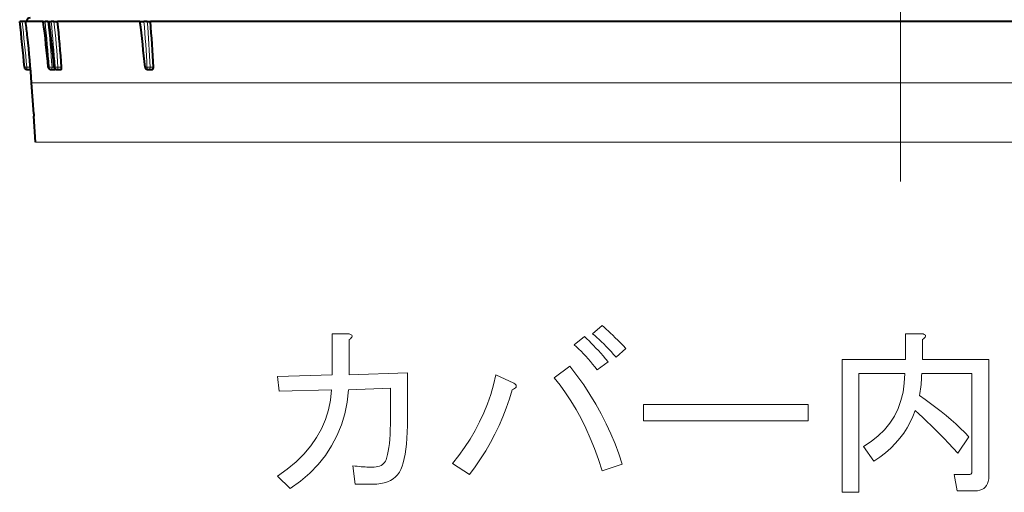
# Model space of a CAD drawing. Extents: x 103 to 573, y 16 to 408.
# Drawn here: x 397 to 438, y 78 to 98 of the extents above; entities that cross this region are included whole.
import ezdxf

# ---------------------------------------------------------------- set-up
doc = ezdxf.new("R2010")
doc.units = 0
doc.linetypes.add('DASHDOT', pattern=[18.5, 12, -3, 0.5, -3])

msp = doc.modelspace()

# ---------------------------------------------------------------- linework, layer by layer
at = {"color": 7, "linetype": 'DASHDOT', "lineweight": 13}
msp.add_line((434.142426, 91.382767), (434.142426, 135.655945), dxfattribs=at)
at = {"color": 7, "lineweight": 40}
for p, q in [((397.50592, 98.057983), (397.409058, 98.057983)), ((397.660828, 98.057983), (397.50592, 98.057983)), ((398.392487, 98.057983), (397.660828, 98.057983)), ((398.392761, 98.057983), (398.395447, 98.057983)), ((398.395447, 98.057983), (398.466095, 98.057983)), ((398.588043, 98.057983), (398.466095, 98.057983)), ((398.588043, 98.057983), (398.639557, 98.057983)), ((398.63623, 98.057983), (398.639557, 98.057983)), ((398.639557, 98.057983), (398.718201, 98.057983)), ((398.839447, 98.057983), (398.718201, 98.057983)), ((398.839447, 98.057983), (398.988251, 98.057983)), ((402.426392, 98.057983), (398.988251, 98.057983)), ((402.426392, 98.057983), (402.440002, 98.057983)), ((402.440002, 98.057983), (402.593445, 98.057983)), ((402.730164, 98.057983), (402.593445, 98.057983)), ((402.730164, 98.057983), (402.861206, 98.057983)), ((466.181152, 98.057983), (402.861206, 98.057983)), ((397.703766, 96.057983), (397.862396, 96.057983)), ((398.7005, 96.057983), (398.731842, 96.057983)), ((398.731842, 96.057983), (398.885559, 96.057983)), ((398.946136, 96.057983), (398.981049, 96.057983)), ((398.981049, 96.057983), (399.134796, 96.057983)), ((402.735962, 96.057983), (402.804077, 96.057983)), ((402.804077, 96.057983), (402.940674, 96.057983)), ((397.992981, 94.207985), (397.903992, 95.49675)), ((397.993011, 94.207985), (398.000183, 94.107986)), ((398.074554, 93.031265), (398.000183, 94.107986))]:
    msp.add_line(p, q, dxfattribs=at)
at = {"color": 7, "lineweight": 13}
for p, q in [((397.700409, 96.153625), (397.85434, 96.153625)), ((398.600891, 96.149002), (398.603577, 96.14975)), ((398.603577, 96.14975), (398.63501, 96.14975)), ((398.756561, 96.153625), (398.84613, 96.153625)), ((398.846558, 96.14888), (398.849884, 96.14975)), ((398.849884, 96.14975), (398.884888, 96.14975)), ((399.005768, 96.153625), (399.153625, 96.153625)), ((402.636414, 96.148697), (402.650085, 96.14975)), ((402.650085, 96.14975), (402.718384, 96.14975)), ((402.854919, 96.153625), (402.985077, 96.153625)), ((397.903992, 95.49675), (465.96756, 95.49675)), ((465.818054, 93.031265), (398.074554, 93.031265)), ((406.59433, 93.031265), (407.378296, 93.031265)), ((406.59433, 93.031265), (407.378296, 93.031265)), ((407.429504, 93.031265), (407.378296, 93.031265)), ((407.429504, 93.031265), (407.378296, 93.031265)), ((407.870422, 93.031265), (407.664551, 93.031265)), ((407.870422, 93.031265), (407.664551, 93.031265)), ((408.861267, 93.031265), (407.870422, 93.031265)), ((408.861267, 93.031265), (407.870422, 93.031265)), ((408.961731, 93.031265), (408.861267, 93.031265)), ((408.900085, 93.031265), (408.861267, 93.031265)), ((409.125519, 93.031265), (408.961731, 93.031265)), ((409.45166, 93.031265), (409.124756, 93.031265)), ((409.450592, 93.031265), (409.125519, 93.031265)), ((409.757751, 93.031265), (409.45166, 93.031265)), ((410.562225, 93.031265), (410.148651, 93.031265)), ((411.060272, 93.031265), (410.833008, 93.031265)), ((411.060272, 93.031265), (410.833008, 93.031265)), ((413.166809, 93.031265), (412.079956, 93.031265)), ((413.166809, 93.031265), (412.079956, 93.031265)), ((413.191803, 93.031265), (413.166809, 93.031265)), ((413.191803, 93.031265), (413.166809, 93.031265)), ((413.628754, 93.031265), (413.431183, 93.031265)), ((413.628754, 93.031265), (413.431183, 93.031265)), ((414.663452, 93.031265), (413.628754, 93.031265)), ((414.663452, 93.031265), (413.628754, 93.031265)), ((415.35376, 93.031265), (414.663605, 93.031265)), ((415.35376, 93.031265), (414.663605, 93.031265)), ((430.875427, 93.031265), (430.96817, 93.031265)), ((437.501556, 93.031265), (437.40625, 93.031265))]:
    msp.add_line(p, q, dxfattribs=at)
at = {"color": 7, "lineweight": 40}
for points in [[(399.134796, 96.057983), (399.137146, 96.058395), (399.141663, 96.061768), (399.145813, 96.068703), (399.152283, 96.094482), (399.153625, 96.153625)], [(402.940674, 96.057983), (402.952942, 96.06102), (402.960754, 96.066551), (402.97464, 96.08696), (402.985077, 96.153625)]]:
    msp.add_lwpolyline(points, dxfattribs=at)
at = {"color": 7, "lineweight": 13}
for points in [[(412.87384, 82.762985), (411.119995, 82.701447), (411.062439, 82.189445), (410.963684, 81.6996), (410.823669, 81.231911), (410.642456, 80.786369), (410.419983, 80.362984), (410.156281, 79.961754), (409.851379, 79.58268), (409.505219, 79.225754), (409.117828, 78.890984), (408.689209, 78.578369), (408.166138, 79.101448), (408.57074, 79.39222), (408.935364, 79.698372), (409.259979, 80.019913), (409.544586, 80.356834), (409.789215, 80.709137), (409.993835, 81.076828), (410.158447, 81.459908), (410.283051, 81.858368), (410.367676, 82.272217), (410.412292, 82.701447), (408.227661, 82.639908), (408.166138, 83.255295), (410.443054, 83.316833), (410.443054, 85.039909), (411.089203, 85.039909), (411.150757, 85.026367), (411.199982, 85.010368), (411.236908, 84.991913), (411.261505, 84.970985), (411.273834, 84.947601), (411.273834, 84.921753), (411.261505, 84.893448), (411.236908, 84.862679), (411.199982, 84.829445), (411.150757, 84.793755), (411.150757, 83.316833), (413.581512, 83.409142), (413.581512, 81.50145), (413.578735, 81.208832), (413.570435, 80.934059), (413.55661, 80.677139), (413.537201, 80.438065), (413.512299, 80.216835), (413.481812, 80.013451), (413.445831, 79.827911), (413.404297, 79.660217), (413.357208, 79.510368), (413.304596, 79.378372), (413.243042, 79.261444), (413.16922, 79.15683), (413.083069, 79.064522), (412.984589, 78.984528), (412.87384, 78.916832), (412.750763, 78.86145), (412.615356, 78.818367), (412.467682, 78.787598), (412.307678, 78.769142), (412.135376, 78.762985), (411.396912, 78.762985), (411.304596, 79.532219), (411.39566, 79.520523), (411.484283, 79.510063), (411.570435, 79.500832), (411.654144, 79.492828), (411.735352, 79.486061), (411.814148, 79.480522), (411.890442, 79.476219), (411.964294, 79.473137), (412.035675, 79.471291), (412.104584, 79.47068), (412.193512, 79.473755), (412.275665, 79.482986), (412.351044, 79.498367), (412.419678, 79.519905), (412.481506, 79.5476), (412.536591, 79.581444), (412.5849, 79.621445), (412.626434, 79.667603), (412.661224, 79.71991), (412.689209, 79.778374), (412.724274, 79.884216), (412.755676, 80.004829), (412.783356, 80.140213), (412.807373, 80.290367), (412.827667, 80.455292), (412.844299, 80.634987), (412.857208, 80.829445), (412.866455, 81.038681), (412.871979, 81.26268), (412.87384, 81.50145)], [(421.70459, 85.378372), (421.786438, 85.307907), (421.871979, 85.231911), (421.961212, 85.150368), (422.054138, 85.063293), (422.150757, 84.97068), (422.251068, 84.872528), (422.355072, 84.768829), (422.462738, 84.659599), (422.574127, 84.54483), (422.689209, 84.424522), (422.289215, 84.05529), (422.179688, 84.175911), (422.072601, 84.291603), (421.967987, 84.402374), (421.865814, 84.508217), (421.766144, 84.609138), (421.668915, 84.705139), (421.574127, 84.796219), (421.481812, 84.88237), (421.391968, 84.9636), (421.304596, 85.039909)], [(436.53537, 80.05529), (436.340271, 80.266983), (436.148895, 80.471291), (435.961212, 80.668213), (435.777222, 80.857758), (435.596893, 81.039909), (435.420288, 81.214676), (435.247375, 81.382065), (435.078125, 81.542061), (434.912598, 81.694679), (434.750763, 81.839912), (434.66153, 81.591599), (434.553833, 81.351295), (434.427673, 81.118988), (434.283051, 80.894676), (434.119995, 80.678368), (433.938446, 80.470062), (433.738434, 80.269753), (433.519989, 80.077446), (433.283051, 79.893143), (433.027679, 79.716835), (432.596893, 80.332214), (432.924286, 80.545448), (433.217224, 80.778984), (433.475677, 81.032829), (433.699677, 81.306984), (433.889221, 81.601448), (434.044281, 81.916214), (434.164917, 82.251297), (434.251068, 82.606682), (434.302734, 82.982368), (434.319977, 83.378372), (432.412292, 83.378372), (432.412292, 78.424522), (431.70459, 78.424522), (431.70459, 83.962982), (434.350739, 83.962982), (434.350739, 85.039909), (435.027679, 85.039909), (435.083374, 85.026367), (435.12738, 85.010368), (435.159668, 84.991913), (435.180298, 84.970985), (435.189209, 84.947601), (435.186432, 84.921753), (435.171967, 84.893448), (435.145813, 84.862679), (435.107971, 84.829445), (435.058441, 84.793755), (435.058441, 83.962982), (437.827667, 83.962982), (437.827667, 79.101448), (437.821838, 78.984528), (437.804291, 78.879906), (437.775055, 78.787598), (437.734131, 78.707603), (437.681519, 78.639908), (437.617218, 78.584526), (437.541199, 78.541451), (437.453522, 78.510681), (437.354126, 78.492218), (437.243042, 78.486061), (436.504608, 78.486061), (436.381531, 79.162987), (436.996887, 79.162987), (437.020294, 79.164215), (437.041199, 79.167908), (437.059662, 79.174065), (437.075684, 79.182678), (437.089203, 79.193756), (437.100281, 79.207291), (437.108917, 79.223297), (437.115051, 79.241753), (437.118744, 79.26268), (437.119995, 79.286064), (437.119995, 83.378372), (435.027679, 83.378372), (435.026733, 83.286064), (435.023987, 83.193756), (435.019348, 83.101448), (435.012909, 83.00914), (435.004608, 82.916832), (434.994446, 82.824524), (434.982452, 82.732216), (434.968597, 82.639908), (434.952911, 82.5476), (434.935364, 82.455292), (435.171967, 82.29406), (435.401825, 82.130371), (435.624908, 81.964218), (435.841217, 81.795601), (436.050751, 81.624527), (436.25351, 81.450989), (436.449524, 81.274986), (436.638733, 81.096527), (436.821198, 80.915604), (436.996887, 80.732216)], [(420.966125, 84.916832), (421.059052, 84.828835), (421.153198, 84.737137), (421.248596, 84.641754), (421.345215, 84.542679), (421.443054, 84.439911), (421.542145, 84.33345), (421.642456, 84.223297), (421.743988, 84.109451), (421.846741, 83.991905), (421.950745, 83.870682), (421.489197, 83.532219), (421.396606, 83.65345), (421.303375, 83.770988), (421.209534, 83.884834), (421.115051, 83.994987), (421.019989, 84.101448), (420.924286, 84.204216), (420.827972, 84.303291), (420.731049, 84.398682), (420.633514, 84.490372), (420.53537, 84.578369)], [(420.350739, 83.686066), (420.649506, 83.296219), (420.93045, 82.902061), (421.193512, 82.503601), (421.438751, 82.10083), (421.666138, 81.693756), (421.875671, 81.282372), (422.067352, 80.866676), (422.241211, 80.446678), (422.397217, 80.022369), (422.53537, 79.593758), (421.70459, 79.316833), (421.546143, 79.793137), (421.378448, 80.249756), (421.201508, 80.686676), (421.01535, 81.103912), (420.819977, 81.50145), (420.615356, 81.879295), (420.40152, 82.23745), (420.178436, 82.575912), (419.946136, 82.894676), (419.70459, 83.193756)], [(418.012299, 82.978371), (418.055969, 82.947906), (418.088593, 82.91806), (418.110138, 82.888832), (418.120605, 82.860214), (418.119995, 82.832214), (418.108276, 82.804832), (418.08551, 82.778061), (418.051666, 82.751907), (418.006744, 82.726372), (417.950745, 82.701447), (417.833221, 82.317139), (417.702148, 81.939598), (417.557526, 81.568832), (417.399353, 81.204834), (417.227661, 80.847603), (417.04245, 80.497139), (416.843658, 80.15345), (416.631378, 79.816521), (416.405518, 79.486374), (416.166138, 79.162987), (415.458435, 79.624527), (415.720276, 79.954987), (415.964294, 80.29406), (416.19043, 80.641754), (416.398743, 80.998062), (416.589203, 81.362984), (416.761841, 81.736526), (416.916595, 82.118675), (417.053528, 82.509445), (417.172607, 82.908829), (417.273834, 83.316833)], [(423.427673, 81.409142), (423.427673, 82.08606), (430.289215, 82.08606), (430.289215, 81.409142)]]:
    msp.add_lwpolyline(points, close=True, dxfattribs=at)
at = {"color": 7, "lineweight": 40}
for centre, radius, start, end in [((397.842438, 98.057983), 0.15, 90.000003, 180.000005), ((347.90625, 92.034042), 49.86797, 4.734129, 6.938156), ((347.919067, 92.041275), 50.104296, 6.14519, 6.89693), ((347.231018, 91.514175), 51.578545, 5.155521, 7.288798), ((347.442383, 91.451447), 51.61835, 5.221322, 7.353347), ((347.769135, 92.650909), 51.50373, 3.899641, 6.02626), ((344.795807, 90.752991), 58.091738, 5.329458, 7.224029), ((345.358582, 93.361038), 57.694123, 2.774385, 4.669682), ((348.022766, 92.052475), 49.999999, 3.949984, 6.14516), ((397.703766, 96.157982), 0.099994, 184.722907, 227.363614), ((398.7005, 96.15799), 0.1, 185.155517, 269.99995), ((398.946136, 96.15799), 0.1, 185.221347, 269.999997), ((402.735962, 96.15799), 0.1, 185.329633, 269.999997), ((398.880005, 96.072632), 0.015975, 290.7563, 355.311841)]:
    msp.add_arc(centre, radius, start, end, dxfattribs=at)
at = {"color": 7, "lineweight": 13}
for centre, radius, start, end in [((347.901306, 92.029526), 49.969572, 4.73413, 6.929191), ((347.236633, 91.512817), 51.575794, 5.158147, 7.290709), ((347.474243, 92.582962), 51.28493, 3.98805, 6.1284), ((347.491028, 92.576935), 51.390172, 3.990938, 6.122563), ((347.449524, 91.44986), 51.614783, 5.224419, 7.355637), ((347.758148, 92.644684), 51.246747, 3.921853, 6.063583), ((347.772888, 92.63855), 51.353325, 3.924893, 6.057834), ((344.823486, 90.749298), 58.078241, 5.335406, 7.229392), ((345.385956, 93.354904), 57.400512, 2.790847, 4.699767), ((345.401855, 93.346786), 57.521566, 2.796929, 4.697968), ((398.911743, 97.031754), 0.882824, 268.256086, 276.112054), ((402.755859, 97.141037), 0.992251, 267.834295, 275.727869)]:
    msp.add_arc(centre, radius, start, end, dxfattribs=at)
for centre, major_axis, ratio, start_param, end_param in [((397.703766, 96.15799), (-0.09967, -0.008255), 0.04073, 6.278895304, 7.816940227), ((397.703766, 96.15799), (0, -0.099998), 0.033579, 4.756022212, 6.283185307), ((398.7005, 96.15799), (0, 0.099998), 0.972637, 1.653247087, 3.141592654), ((398.731842, 96.15799), (-0.099762, -0.006962), 0.062605, 0.237796648, 1.81683332), ((398.731842, 96.15799), (0, 0.099998), 0.971777, 1.653247087, 3.141592654), ((398.731842, 96.15799), (0, -0.099998), 0.247433, 0, 1.527163095), ((398.946136, 96.15799), (0, 0.099998), 0.965896, 1.653247659, 3.141592654), ((398.981049, 96.15799), (0, 0.099998), 0.964938, 1.653247087, 3.141592654), ((398.981049, 96.15799), (0, 0.099998), 0.247433, 3.141592654, 4.66875575), ((402.735962, 96.15799), (0, -0.099998), 0.861891, 4.794839741, 6.283185307), ((402.804077, 96.15799), (0, -0.099998), 0.860022, 4.794839741, 6.283185307), ((402.804077, 96.15799), (0, -0.099998), 0.508676, 0, 1.527163095)]:
    msp.add_ellipse(centre, major_axis=major_axis, ratio=ratio, start_param=start_param, end_param=end_param, dxfattribs=at)
at = {"color": 7, "lineweight": 40}
msp.add_ellipse((397.703766, 96.15799), major_axis=(0, -0.099998), ratio=0.999991, start_param=5.539012524, end_param=6.283185307, dxfattribs=at)

doc.saveas('drawing.dxf')
